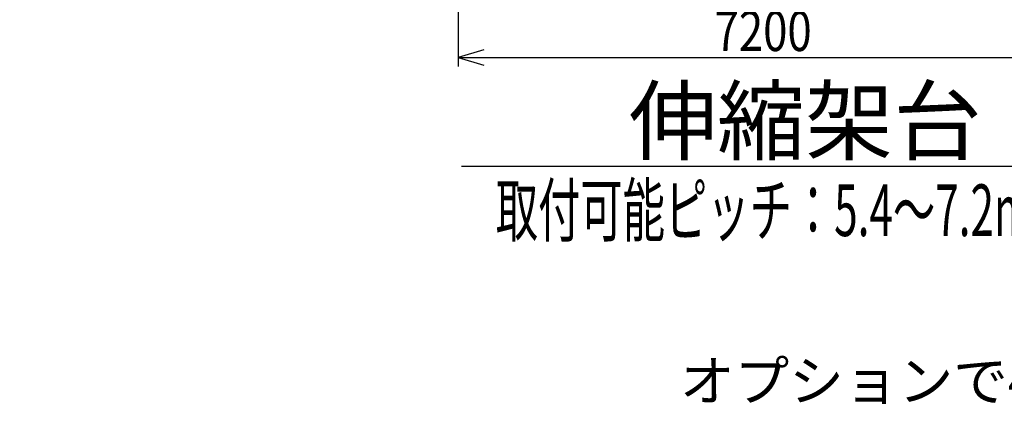
# Model space of a CAD drawing. Extents: x 2 to 218, y -7 to 295.
# Drawn here: x 103 to 179, y -7 to 23 of the extents above; entities that cross this region are included whole.
import ezdxf

# ---------------------------------------------------------------- set-up
doc = ezdxf.new("R2010")
doc.units = 0
doc.header["$LTSCALE"] = 20
for name, color, linetype in [('B0', 7, 'CONTINUOUS'), ('BE0', 7, 'CONTINUOUS'), ('MAIN0', 7, 'CONTINUOUS')]:
    doc.layers.add(name, color=color, linetype=linetype)
doc.styles.add('KNJYOKO', font='TXT', dxfattribs={"bigfont": 'BIGFONT'})
doc.dimstyles.get("Standard").update_dxf_attribs({"dimtxt": 2.5, "dimasz": 2.5, "dimexe": 1.25, "dimexo": 0.625, "dimtad": 1, "dimcen": 2.5, "dimazin": 3, "dimtfac": 1, "dimtmove": 0, "dimatfit": 3})

# ---------------------------------------------------------------- blocks, each defined once
blk = doc.blocks.new('*D20')
at = {"layer": 'MAIN0', "color": 0, "linetype": 'BYBLOCK'}
for p, q in [((144.607, 170.136), (144.607, 157.775)), ((142.607, 159.075), (144.607, 158.475)), ((53.178, 158.475), (144.607, 158.475)), ((144.607, 158.475), (142.607, 157.875))]:
    blk.add_line(p, q, dxfattribs=at)
at = {"layer": 'MAIN0', "color": 0, "linetype": 'BYBLOCK', "const_width": 0.5}
blk.add_lwpolyline([(53.428, 158.475, 1), (52.928, 158.475, 1)], format="xyb", close=True, dxfattribs=at)
at = {"layer": 'MAIN0', "color": 0, "linetype": 'BYBLOCK', "width": 0.8}
blk.add_text('32000', height=3.1, dxfattribs=at).set_placement((132.892, 159.046))
blk = doc.blocks.new('*D31')
at = {"layer": 'BE0', "color": 0, "linetype": 'BYBLOCK'}
for p, q in [((137.075, 31.444), (137.075, 19.502)), ((185.075, 31.444), (185.075, 19.502)), ((139.075, 20.802), (137.075, 20.202)), ((183.075, 20.802), (185.075, 20.202)), ((137.075, 20.202), (185.075, 20.202)), ((137.075, 20.202), (139.075, 19.602)), ((185.075, 20.202), (183.075, 19.602))]:
    blk.add_line(p, q, dxfattribs=at)
at = {"layer": 'BE0', "color": 0, "linetype": 'BYBLOCK', "width": 0.8}
blk.add_text('7200', height=3.1, dxfattribs=at).set_placement((156.925, 20.702))

msp = doc.modelspace()

# ---------------------------------------------------------------- linework, layer by layer
at = {"layer": 'BE0', "color": 3, "linetype": 'CONTINUOUS'}
msp.add_line((137.326, 11.787), (185.471, 11.787), dxfattribs=at)

# ---------------------------------------------------------------- texts
at = {"layer": 'B0', "color": 3, "linetype": 'CONTINUOUS', "style": 'KNJYOKO'}
msp.add_text('オプションで45ｍ仕様も有ります', height=3.1, dxfattribs=at).set_placement((154.238, -6.38))
at = {"layer": 'BE0', "color": 3, "linetype": 'CONTINUOUS', "style": 'KNJYOKO'}
msp.add_text('伸縮架台', height=5, dxfattribs=at).set_placement((150.289, 12.787))
at = {"layer": 'BE0', "color": 3, "linetype": 'CONTINUOUS', "style": 'KNJYOKO', "width": 0.6}
msp.add_text('取付可能ピッチ：5.4～7.2m', height=4, dxfattribs=at).set_placement((139.983, 6.378))

# ---------------------------------------------------------------- dimensions: what is measured, and where the dimension line sits
at = {"layer": 'BE0', "color": 3, "linetype": 'CONTINUOUS'}
dim = msp.add_linear_dim(base=(137.075, 20.202), p1=(185.075, 32.244), p2=(137.075, 32.244), dimstyle='Standard', dxfattribs=at)
dim.commit()
dim.dimension.update_dxf_attribs({"geometry": '*D31', "text_midpoint": (161.075, 20.702)})
at = {"layer": 'MAIN0', "color": 3, "linetype": 'CONTINUOUS'}
dim = msp.add_linear_dim(base=(53.178, 158.475), p1=(144.607, 170.936), p2=(53.178, 15.431), dimstyle='Standard', dxfattribs=at)
dim.commit()
dim.dimension.update_dxf_attribs({"geometry": '*D20', "text_midpoint": (138.092, 159.046)})

doc.saveas('drawing.dxf')
